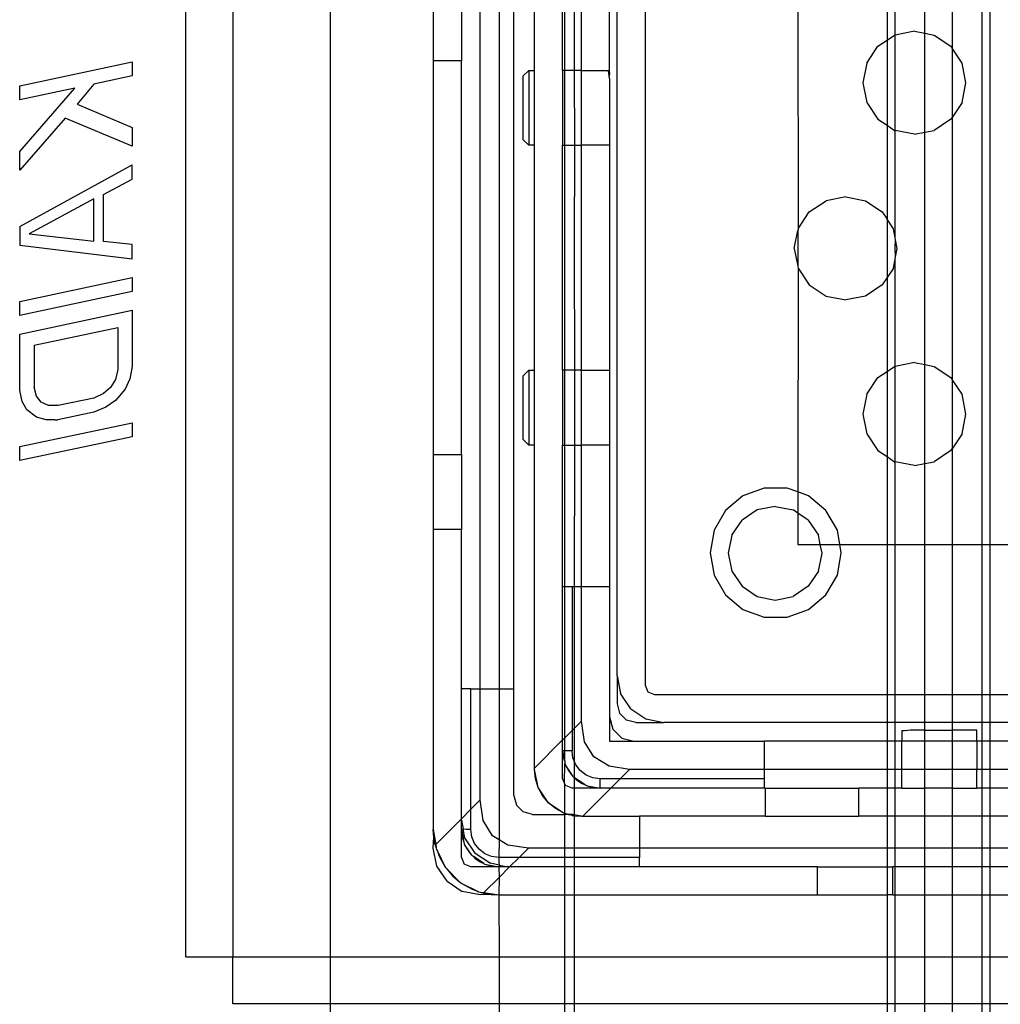
# Model space of a CAD drawing. Extents: x -132 to 132, y -32 to 33.
# Drawn here: x -3 to -1, y 6 to 8 of the extents above; entities that cross this region are included whole.
import ezdxf

# ---------------------------------------------------------------- set-up
doc = ezdxf.new("R2010")
doc.units = 0
doc.header["$MEASUREMENT"] = 0
doc.layers.get('0').update_dxf_attribs({"linetype": 'CONTINUOUS'})

msp = doc.modelspace()

# ---------------------------------------------------------------- linework, layer by layer
for p, q in [((-2.7571, 6.0495), (-2.7571, 9.0022)), ((-2.6587, 9.0022), (-2.6587, 6.0495)), ((-2.4534, 6.0495), (-2.4534, 9.0022)), ((-2.0248, 7.9117), (-2.0248, 8.586)), ((-2.139, 6.6125), (-2.139, 8.4629)), ((-2.0991, 8.4629), (-2.0991, 6.6125)), ((-2.0681, 6.6125), (-2.0681, 8.4629)), ((-1.7926, 8.4314), (-1.7926, 6.6203)), ((-1.8516, 6.64), (-1.8516, 8.4117)), ((-1.9658, 7.9117), (-1.9658, 8.205)), ((-1.9613, 7.9117), (-1.9613, 8.205)), ((-1.9416, 8.205), (-1.9416, 7.9117)), ((-1.9264, 7.9117), (-1.9264, 8.205)), ((-1.8674, 8.205), (-1.8681, 7.91)), ((-1.2845, 8.1361), (-1.2845, 7.975)), ((-1.2675, 7.9859), (-1.2675, 8.1361)), ((-1.205, 7.9895), (-1.205, 8.1361)), ((-1.1481, 8.1361), (-1.1481, 7.9585)), ((-1.0856, 8.1361), (-1.0856, 6.9156)), ((-1.0686, 8.1361), (-1.0686, 6.9156)), ((-2.2374, 8.0888), (-2.2374, 7.9314)), ((-2.1784, 8.0888), (-2.1784, 7.9314)), ((-1.4721, 8.0504), (-1.4713, 7.5791)), ((-1.2845, 7.975), (-1.2686, 7.9857)), ((-1.2675, 7.9859), (-1.2686, 7.9857)), ((-1.2272, 7.9939), (-1.2675, 7.9859)), ((-1.2675, 7.7854), (-1.2675, 7.9859)), ((-1.2272, 7.9939), (-1.205, 7.9895)), ((-1.205, 7.9895), (-1.1857, 7.9857)), ((-1.205, 7.7818), (-1.205, 7.9895)), ((-1.1857, 7.9857), (-1.1506, 7.9622)), ((-1.3037, 7.9622), (-1.2845, 7.975)), ((-1.2845, 7.975), (-1.2845, 7.7963)), ((-1.3272, 7.9271), (-1.3037, 7.9622)), ((-1.1506, 7.9622), (-1.1481, 7.9585)), ((-1.1481, 7.9585), (-1.1481, 7.8128)), ((-1.1271, 7.9271), (-1.1481, 7.9585)), ((-3.1059, 7.8792), (-2.8697, 7.9294)), ((-2.8697, 7.9294), (-2.8697, 7.8999)), ((-2.2374, 7.9314), (-2.2374, 7.1046)), ((-2.1784, 7.9314), (-2.2374, 7.9314)), ((-2.1784, 7.1046), (-2.1784, 7.9314)), ((-1.3272, 7.9271), (-1.3354, 7.8856)), ((-1.1189, 7.8856), (-1.1271, 7.9271)), ((-2.0367, 7.9117), (-2.0485, 7.8999)), ((-2.0367, 7.9117), (-2.0248, 7.9117)), ((-2.0367, 7.9117), (-2.0367, 7.7542)), ((-2.0248, 7.7542), (-2.0248, 7.9117)), ((-1.9613, 7.9117), (-1.9658, 7.9117)), ((-1.9658, 7.9117), (-1.9658, 7.7542)), ((-1.9416, 7.9117), (-1.9613, 7.9117)), ((-1.9613, 7.7542), (-1.9613, 7.9117)), ((-1.9264, 7.9117), (-1.9416, 7.9117)), ((-1.9416, 7.9117), (-1.9412, 7.7542)), ((-1.9264, 7.7542), (-1.9264, 7.9117)), ((-1.9264, 7.9117), (-1.8692, 7.9117)), ((-1.8696, 7.9103), (-1.8692, 7.9117)), ((-1.8691, 7.9062), (-1.8696, 7.9103)), ((-1.8692, 7.9117), (-1.8681, 7.91)), ((-1.868, 7.8993), (-1.8691, 7.9062)), ((-1.8681, 7.91), (-1.8674, 7.9051)), ((-1.8674, 7.9051), (-1.868, 7.8993)), ((-2.9501, 7.8828), (-2.9853, 7.8408)), ((-2.8697, 7.8999), (-2.9501, 7.8828)), ((-2.0485, 7.766), (-2.0485, 7.8999)), ((-1.8674, 7.8946), (-1.868, 7.8993)), ((-1.8674, 7.8946), (-1.8674, 7.7542)), ((-1.3354, 7.8856), (-1.3272, 7.8442)), ((-1.1271, 7.8442), (-1.1189, 7.8856)), ((-3.1059, 7.8497), (-3.1059, 7.8792)), ((-2.9903, 7.8742), (-3.1059, 7.8497)), ((-3.1059, 7.7414), (-2.9903, 7.8742)), ((-2.9853, 7.8408), (-2.8697, 7.7916)), ((-1.3272, 7.8442), (-1.3037, 7.8091)), ((-1.1271, 7.8442), (-1.1481, 7.8128)), ((-3.0104, 7.8109), (-3.1059, 7.702)), ((-2.8697, 7.7522), (-3.0104, 7.8109)), ((-1.3037, 7.8091), (-1.2845, 7.7963)), ((-1.1506, 7.8091), (-1.1857, 7.7856)), ((-1.1481, 7.8128), (-1.1506, 7.8091)), ((-1.1481, 7.8128), (-1.1481, 7.2626)), ((-2.8697, 7.7916), (-2.8697, 7.7522)), ((-1.2845, 7.7963), (-1.2686, 7.7856)), ((-1.2845, 7.7963), (-1.2845, 7.5989)), ((-1.2686, 7.7856), (-1.2675, 7.7854)), ((-1.2675, 7.56), (-1.2675, 7.7854)), ((-1.2272, 7.7774), (-1.2675, 7.7854)), ((-1.2272, 7.7774), (-1.205, 7.7818)), ((-1.205, 7.7818), (-1.1857, 7.7856)), ((-1.205, 7.2935), (-1.205, 7.7818)), ((-2.0485, 7.766), (-2.0367, 7.7542)), ((-3.1059, 7.702), (-3.1059, 7.7414)), ((-2.0248, 7.7542), (-2.0367, 7.7542)), ((-2.0248, 7.2818), (-2.0248, 7.7542)), ((-1.9658, 7.7542), (-1.9613, 7.7542)), ((-1.9658, 7.2818), (-1.9658, 7.7542)), ((-1.9613, 7.7542), (-1.9412, 7.7542)), ((-1.9613, 7.2818), (-1.9613, 7.7542)), ((-1.9412, 7.7542), (-1.9416, 7.5382)), ((-1.9412, 7.7542), (-1.9264, 7.7542)), ((-1.9264, 7.2818), (-1.9264, 7.7542)), ((-1.8674, 7.7542), (-1.9264, 7.7542)), ((-1.8674, 7.7542), (-1.8674, 7.2818)), ((-3.1059, 7.5839), (-2.8697, 7.7129)), ((-2.8697, 7.6833), (-2.8697, 7.7129)), ((-2.93, 7.6508), (-2.8697, 7.6833)), ((-2.9501, 7.6416), (-3.0858, 7.5685)), ((-2.9501, 7.553), (-2.9501, 7.6416)), ((-2.93, 7.5524), (-2.93, 7.6508)), ((-1.4479, 7.6142), (-1.4127, 7.6377)), ((-1.3713, 7.6459), (-1.4127, 7.6377)), ((-1.3713, 7.6459), (-1.3299, 7.6377)), ((-1.3299, 7.6377), (-1.2947, 7.6142)), ((-1.4713, 7.5791), (-1.4479, 7.6142)), ((-1.2947, 7.6142), (-1.2845, 7.5989)), ((-1.2845, 7.5989), (-1.2845, 7.4764)), ((-1.2713, 7.5791), (-1.2845, 7.5989)), ((-3.1059, 7.5839), (-3.1059, 7.5445)), ((-1.4796, 7.5377), (-1.4721, 7.5753)), ((-1.4713, 7.5791), (-1.4721, 7.5753)), ((-1.4721, 7.5753), (-1.4721, 7.5001)), ((-1.2675, 7.56), (-1.2713, 7.5791)), ((-3.0858, 7.5685), (-2.9501, 7.553)), ((-2.8697, 7.5455), (-2.93, 7.5524)), ((-1.2665, 7.5553), (-1.2675, 7.56)), ((-1.2675, 7.5382), (-1.2665, 7.5553)), ((-1.263, 7.5377), (-1.2665, 7.5553)), ((-3.1059, 7.5445), (-2.8697, 7.516)), ((-2.8697, 7.516), (-2.8697, 7.5455)), ((-1.9416, 7.5382), (-1.9412, 7.2818)), ((-1.4796, 7.5377), (-1.4721, 7.5001)), ((-1.2665, 7.52), (-1.2675, 7.5382)), ((-1.2665, 7.52), (-1.263, 7.5377)), ((-1.2713, 7.4962), (-1.2675, 7.5153)), ((-1.2675, 7.5153), (-1.2665, 7.52)), ((-1.2675, 7.2899), (-1.2675, 7.5153)), ((-1.4721, 7.5001), (-1.4713, 7.4962)), ((-1.4713, 7.4962), (-1.4721, 7.026)), ((-1.4713, 7.4962), (-1.4479, 7.4611)), ((-1.2713, 7.4962), (-1.2845, 7.4764)), ((-3.1059, 7.4264), (-2.8697, 7.4766)), ((-2.8697, 7.4766), (-2.8697, 7.4471)), ((-1.2845, 7.4764), (-1.2947, 7.4611)), ((-1.2845, 7.4764), (-1.2845, 7.2791)), ((-2.8697, 7.4471), (-3.1059, 7.3969)), ((-1.4479, 7.4611), (-1.4127, 7.4376)), ((-1.2947, 7.4611), (-1.3299, 7.4376)), ((-3.1059, 7.3969), (-3.1059, 7.4264)), ((-1.4127, 7.4376), (-1.3713, 7.4294)), ((-1.3299, 7.4376), (-1.3713, 7.4294)), ((-3.1059, 7.3575), (-2.8697, 7.4077)), ((-2.8697, 7.4077), (-2.8697, 7.2896)), ((-3.0758, 7.3344), (-2.8999, 7.3718)), ((-2.8999, 7.3718), (-2.8999, 7.2832)), ((-3.1059, 7.2394), (-3.1059, 7.3575)), ((-3.0758, 7.3344), (-3.0758, 7.2458)), ((-2.8999, 7.2832), (-2.9049, 7.2625)), ((-2.8697, 7.2896), (-2.8747, 7.264)), ((-2.0367, 7.2818), (-2.0485, 7.2699)), ((-2.0367, 7.2818), (-2.0248, 7.2818)), ((-2.0367, 7.2818), (-2.0367, 7.1243)), ((-2.0248, 7.1243), (-2.0248, 7.2818)), ((-1.9613, 7.2818), (-1.9658, 7.2818)), ((-1.9658, 7.2818), (-1.9658, 7.1243)), ((-1.9412, 7.2818), (-1.9613, 7.2818)), ((-1.9613, 7.1243), (-1.9613, 7.2818)), ((-1.9264, 7.2818), (-1.9412, 7.2818)), ((-1.9412, 7.2818), (-1.9412, 7.1243)), ((-1.9264, 7.1243), (-1.9264, 7.2818)), ((-1.9264, 7.2818), (-1.8674, 7.2818)), ((-1.8674, 7.2818), (-1.8674, 7.1243)), ((-1.2845, 7.2791), (-1.2686, 7.2897)), ((-1.2675, 7.2899), (-1.2686, 7.2897)), ((-1.2272, 7.2979), (-1.2675, 7.2899)), ((-1.2675, 7.0894), (-1.2675, 7.2899)), ((-1.2272, 7.2979), (-1.205, 7.2935)), ((-1.205, 7.2935), (-1.1857, 7.2897)), ((-1.205, 7.0858), (-1.205, 7.2935)), ((-1.1857, 7.2897), (-1.1506, 7.2662)), ((-2.9049, 7.2625), (-2.915, 7.2456)), ((-2.8747, 7.264), (-2.8848, 7.2421)), ((-2.0485, 7.1361), (-2.0485, 7.2699)), ((-1.3272, 7.2311), (-1.3037, 7.2662)), ((-1.3037, 7.2662), (-1.2845, 7.2791)), ((-1.2845, 7.2791), (-1.2845, 7.1003)), ((-1.1506, 7.2662), (-1.1481, 7.2626)), ((-1.1481, 7.2626), (-1.1481, 7.1168)), ((-1.1271, 7.2311), (-1.1481, 7.2626)), ((-3.1009, 7.2159), (-3.1059, 7.2394)), ((-3.0708, 7.2272), (-3.0758, 7.2458)), ((-2.915, 7.2456), (-2.93, 7.2325)), ((-2.8848, 7.2421), (-2.9049, 7.2182)), ((-3.0607, 7.2146), (-3.0708, 7.2272)), ((-2.9501, 7.2233), (-3.0255, 7.2073)), ((-2.93, 7.2325), (-2.9501, 7.2233)), ((-1.3272, 7.2311), (-1.3354, 7.1897)), ((-1.1189, 7.1897), (-1.1271, 7.2311)), ((-3.0909, 7.1983), (-3.1009, 7.2159)), ((-3.0708, 7.1829), (-3.0909, 7.1983)), ((-3.0456, 7.2079), (-3.0607, 7.2146)), ((-3.0255, 7.2073), (-3.0456, 7.2079)), ((-2.925, 7.2041), (-2.9501, 7.1938)), ((-2.9049, 7.2182), (-2.925, 7.2041)), ((-3.0507, 7.1774), (-3.0708, 7.1829)), ((-3.032, 7.1777), (-3.0507, 7.1774)), ((-3.032, 7.1777), (-3.0258, 7.1777)), ((-2.9501, 7.1938), (-3.0258, 7.1777)), ((-1.3354, 7.1897), (-1.3272, 7.1482)), ((-1.1271, 7.1482), (-1.1189, 7.1897)), ((-3.1059, 7.1213), (-2.8697, 7.1715)), ((-2.8697, 7.1715), (-2.8697, 7.142)), ((-2.8697, 7.142), (-3.1059, 7.0918)), ((-2.0485, 7.1361), (-2.0367, 7.1243)), ((-1.3272, 7.1482), (-1.3037, 7.1131)), ((-1.1271, 7.1482), (-1.1481, 7.1168)), ((-3.1059, 7.0918), (-3.1059, 7.1213)), ((-2.0248, 7.1243), (-2.0367, 7.1243)), ((-2.0248, 6.446), (-2.0248, 7.1243)), ((-1.9658, 7.1243), (-1.9613, 7.1243)), ((-1.9658, 6.827), (-1.9658, 7.1243)), ((-1.9613, 7.1243), (-1.9412, 7.1243)), ((-1.9613, 6.827), (-1.9613, 7.1243)), ((-1.9412, 7.1243), (-1.9416, 6.827)), ((-1.9412, 7.1243), (-1.9264, 7.1243)), ((-1.9264, 6.827), (-1.9264, 7.1243)), ((-1.8674, 7.1243), (-1.9264, 7.1243)), ((-1.8674, 7.1243), (-1.8674, 6.827)), ((-1.1506, 7.1131), (-1.1481, 7.1168)), ((-1.1481, 7.1168), (-1.1481, 6.9156)), ((-2.2374, 7.1046), (-2.1784, 7.1046)), ((-2.2374, 7.1046), (-2.2374, 6.9471)), ((-2.1784, 7.1046), (-2.1784, 6.9471)), ((-1.3037, 7.1131), (-1.2845, 7.1003)), ((-1.2845, 7.1003), (-1.2686, 7.0896)), ((-1.2845, 7.1003), (-1.2845, 6.9156)), ((-1.1506, 7.1131), (-1.1857, 7.0896)), ((-1.2686, 7.0896), (-1.2675, 7.0894)), ((-1.2675, 6.9156), (-1.2675, 7.0894)), ((-1.2272, 7.0814), (-1.2675, 7.0894)), ((-1.2272, 7.0814), (-1.205, 7.0858)), ((-1.205, 7.0858), (-1.1857, 7.0896)), ((-1.205, 6.9156), (-1.205, 7.0858)), ((-1.5423, 7.0341), (-1.5873, 7.0178)), ((-1.4945, 7.0341), (-1.5423, 7.0341)), ((-1.4721, 7.026), (-1.4945, 7.0341)), ((-1.5873, 7.0178), (-1.624, 6.987)), ((-1.4495, 7.0178), (-1.4721, 7.026)), ((-1.4721, 7.026), (-1.4721, 6.9818)), ((-1.4128, 6.987), (-1.4495, 7.0178)), ((-1.5195, 6.9958), (-1.5571, 6.9883)), ((-1.5195, 6.9958), (-1.4818, 6.9883)), ((-1.624, 6.987), (-1.6479, 6.9456)), ((-1.5571, 6.9883), (-1.5891, 6.967)), ((-1.4721, 6.9818), (-1.4818, 6.9883)), ((-1.4721, 6.9818), (-1.4721, 6.9156)), ((-1.4499, 6.967), (-1.4721, 6.9818)), ((-1.3889, 6.9456), (-1.4128, 6.987)), ((-1.6104, 6.935), (-1.5891, 6.967)), ((-1.4499, 6.967), (-1.4285, 6.935)), ((-2.2374, 6.9471), (-2.2374, 6.3172)), ((-2.1784, 6.9471), (-2.2374, 6.9471)), ((-2.1784, 6.6125), (-2.1784, 6.9471)), ((-1.6479, 6.9456), (-1.6562, 6.8984)), ((-1.6104, 6.935), (-1.6179, 6.8974)), ((-1.4247, 6.9156), (-1.4285, 6.935)), ((-1.3836, 6.9156), (-1.3889, 6.9456)), ((-1.4721, 6.9156), (-1.4247, 6.9156)), ((-1.4247, 6.9156), (-1.3836, 6.9156)), ((-1.421, 6.8974), (-1.4247, 6.9156)), ((-1.3806, 6.8984), (-1.3836, 6.9156)), ((-1.3836, 6.9156), (-1.2845, 6.9156)), ((-1.2845, 6.9156), (-1.2675, 6.9156)), ((-1.2845, 6.9156), (-1.2845, 6.6007)), ((-1.2675, 6.9156), (-1.205, 6.9156)), ((-1.2675, 6.6007), (-1.2675, 6.9156)), ((-1.205, 6.9156), (-1.1481, 6.9156)), ((-1.205, 6.6007), (-1.205, 6.9156)), ((-1.1481, 6.9156), (-1.0856, 6.9156)), ((-1.1481, 6.9156), (-1.1481, 6.6007)), ((-1.0856, 6.9156), (-1.0686, 6.9156)), ((-1.0856, 6.9156), (-1.0856, 6.6007)), ((-1.0686, 6.9156), (-0.6887, 6.9156)), ((-1.0686, 6.9156), (-1.0686, 6.6007)), ((-1.6562, 6.8984), (-1.6479, 6.8513)), ((-1.6179, 6.8974), (-1.6104, 6.8597)), ((-1.4285, 6.8597), (-1.421, 6.8974)), ((-1.3889, 6.8513), (-1.3806, 6.8984)), ((-1.6479, 6.8513), (-1.624, 6.8099)), ((-1.6104, 6.8597), (-1.5891, 6.8278)), ((-1.4285, 6.8597), (-1.4499, 6.8278)), ((-1.4128, 6.8099), (-1.3889, 6.8513)), ((-1.9658, 6.5051), (-1.9658, 6.827)), ((-1.9613, 6.827), (-1.9658, 6.827)), ((-1.9461, 6.827), (-1.9613, 6.827)), ((-1.9613, 6.5095), (-1.9613, 6.827)), ((-1.9416, 6.827), (-1.9461, 6.827)), ((-1.9461, 6.827), (-1.9461, 6.5248)), ((-1.9264, 6.827), (-1.9416, 6.827)), ((-1.9416, 6.827), (-1.9416, 6.5292)), ((-1.9264, 6.5444), (-1.9264, 6.827)), ((-1.8674, 6.827), (-1.9264, 6.827)), ((-1.8674, 6.827), (-1.8674, 6.5534)), ((-1.5891, 6.8278), (-1.5571, 6.8064)), ((-1.4499, 6.8278), (-1.4818, 6.8064)), ((-1.624, 6.8099), (-1.5873, 6.7791)), ((-1.5571, 6.8064), (-1.5195, 6.7989)), ((-1.5195, 6.7989), (-1.4818, 6.8064)), ((-1.4495, 6.7791), (-1.4128, 6.8099)), ((-1.5873, 6.7791), (-1.5423, 6.7627)), ((-1.4945, 6.7627), (-1.4495, 6.7791)), ((-1.5423, 6.7627), (-1.4945, 6.7627)), ((-1.8516, 6.64), (-1.8516, 6.581)), ((-1.8516, 6.64), (-1.8441, 6.6024)), ((-1.7926, 6.6203), (-1.7868, 6.6064)), ((-2.1587, 6.6125), (-2.1784, 6.6125)), ((-2.1784, 6.3397), (-2.1784, 6.6125)), ((-2.1587, 6.3594), (-2.1587, 6.6125)), ((-2.1587, 6.6125), (-2.139, 6.6125)), ((-2.139, 6.3791), (-2.139, 6.6125)), ((-2.139, 6.6125), (-2.0991, 6.6125)), ((-2.0991, 6.6125), (-2.0681, 6.6125)), ((-2.0991, 6.6125), (-2.0991, 6.2956)), ((-2.0681, 6.3881), (-2.0681, 6.6125)), ((-1.8228, 6.5704), (-1.8441, 6.6024)), ((-1.7868, 6.6064), (-1.7729, 6.6007)), ((-1.7729, 6.6007), (-1.2845, 6.6007)), ((-1.2845, 6.6007), (-1.2675, 6.6007)), ((-1.2845, 6.6007), (-1.2845, 6.5416)), ((-1.2675, 6.6007), (-1.205, 6.6007)), ((-1.2675, 6.5416), (-1.2675, 6.6007)), ((-1.205, 6.6007), (-1.1481, 6.6007)), ((-1.205, 6.5416), (-1.205, 6.6007)), ((-1.1481, 6.6007), (-1.0856, 6.6007)), ((-1.1481, 6.6007), (-1.1481, 6.5416)), ((-1.0856, 6.6007), (-1.0686, 6.6007)), ((-1.0856, 6.6007), (-1.0856, 6.5416)), ((-1.0686, 6.6007), (-0.8618, 6.6007)), ((-1.0686, 6.6007), (-1.0686, 6.5416)), ((-1.8516, 6.581), (-1.8463, 6.5613)), ((-1.8463, 6.5613), (-1.8319, 6.5469)), ((-1.8228, 6.5704), (-1.7909, 6.5491)), ((-1.9416, 6.5292), (-1.9264, 6.5444)), ((-1.9198, 6.5013), (-1.9264, 6.5444)), ((-1.8674, 6.5534), (-1.8674, 6.5022)), ((-1.8674, 6.5534), (-1.8605, 6.5278)), ((-1.8122, 6.5416), (-1.8319, 6.5469)), ((-1.8122, 6.5416), (-1.7532, 6.5416)), ((-1.7909, 6.5491), (-1.7532, 6.5416)), ((-1.2845, 6.5416), (-1.7532, 6.5416)), ((-1.2675, 6.5416), (-1.2845, 6.5416)), ((-1.2845, 6.5416), (-1.2845, 6.5022)), ((-1.205, 6.5416), (-1.2675, 6.5416)), ((-1.2675, 6.5022), (-1.2675, 6.5416)), ((-1.1481, 6.5416), (-1.205, 6.5416)), ((-1.205, 6.5258), (-1.205, 6.5416)), ((-1.0856, 6.5416), (-1.1481, 6.5416)), ((-1.1481, 6.5416), (-1.1481, 6.5258)), ((-1.0686, 6.5416), (-1.0856, 6.5416)), ((-1.0856, 6.5416), (-1.0856, 6.5022)), ((-0.9381, 6.5416), (-1.0686, 6.5416)), ((-1.0686, 6.5416), (-1.0686, 6.5022)), ((-1.9613, 6.5095), (-1.9461, 6.5248)), ((-1.9461, 6.5248), (-1.9416, 6.5292)), ((-1.9461, 6.5248), (-1.9461, 6.4825)), ((-1.9416, 6.5292), (-1.9416, 6.4613)), ((-1.8418, 6.5091), (-1.8605, 6.5278)), ((-1.2532, 6.524), (-1.2515, 6.5251)), ((-1.2518, 6.5236), (-1.2532, 6.524)), ((-1.2532, 6.524), (-1.2532, 6.5022)), ((-1.2477, 6.5242), (-1.2518, 6.5236)), ((-1.2515, 6.5251), (-1.2466, 6.5258)), ((-1.2408, 6.5252), (-1.2477, 6.5242)), ((-1.2466, 6.5258), (-1.2408, 6.5252)), ((-1.2361, 6.5258), (-1.2408, 6.5252)), ((-1.205, 6.5258), (-1.2361, 6.5258)), ((-1.205, 6.5022), (-1.205, 6.5258)), ((-1.205, 6.5258), (-1.1481, 6.5258)), ((-1.1481, 6.5258), (-1.1481, 6.5022)), ((-1.0957, 6.5258), (-1.1481, 6.5258)), ((-1.0957, 6.5022), (-1.0957, 6.5258)), ((-2.0248, 6.446), (-1.9658, 6.5051)), ((-1.9658, 6.5051), (-1.9613, 6.5095)), ((-1.9658, 6.4825), (-1.9658, 6.5051)), ((-1.9613, 6.4825), (-1.9613, 6.5095)), ((-1.9002, 6.4694), (-1.9198, 6.5013)), ((-1.8674, 6.5022), (-1.8162, 6.5022)), ((-1.8418, 6.5091), (-1.8162, 6.5022)), ((-1.8162, 6.5022), (-1.5426, 6.5022)), ((-1.2845, 6.5022), (-1.5426, 6.5022)), ((-1.5426, 6.5022), (-1.5426, 6.4432)), ((-1.2675, 6.5022), (-1.2845, 6.5022)), ((-1.2845, 6.5022), (-1.2845, 6.4432)), ((-1.2532, 6.5022), (-1.2675, 6.5022)), ((-1.2675, 6.4432), (-1.2675, 6.5022)), ((-1.205, 6.5022), (-1.2532, 6.5022)), ((-1.2532, 6.4432), (-1.2532, 6.5022)), ((-1.1481, 6.5022), (-1.205, 6.5022)), ((-1.205, 6.4432), (-1.205, 6.5022)), ((-1.0957, 6.5022), (-1.1481, 6.5022)), ((-1.1481, 6.5022), (-1.1481, 6.4432)), ((-1.0856, 6.5022), (-1.0957, 6.5022)), ((-1.0957, 6.5022), (-1.0957, 6.4432)), ((-1.0686, 6.5022), (-1.0856, 6.5022)), ((-1.0856, 6.5022), (-1.0856, 6.4432)), ((-0.9361, 6.5022), (-1.0686, 6.5022)), ((-1.0686, 6.5022), (-1.0686, 6.4432)), ((-1.9658, 6.4825), (-1.9646, 6.4689)), ((-1.9658, 6.4235), (-1.9658, 6.4825)), ((-1.9613, 6.4825), (-1.9658, 6.4825)), ((-1.9658, 6.4825), (-1.9613, 6.4601)), ((-1.9613, 6.4601), (-1.9613, 6.4825)), ((-1.9461, 6.4825), (-1.9613, 6.4825)), ((-1.9441, 6.4673), (-1.9461, 6.4825)), ((-1.9646, 6.4689), (-1.9613, 6.4601)), ((-1.9618, 6.4137), (-1.961, 6.4556)), ((-1.9613, 6.4601), (-1.9613, 6.4567)), ((-1.9613, 6.4567), (-1.961, 6.4556)), ((-1.961, 6.4556), (-1.9598, 6.4524)), ((-1.9416, 6.4613), (-1.9441, 6.4673)), ((-1.9382, 6.453), (-1.9416, 6.4613)), ((-1.9416, 6.4613), (-1.9416, 6.4261)), ((-1.8683, 6.4498), (-1.9002, 6.4694)), ((-2.0248, 6.4432), (-2.0248, 6.446)), ((-2.023, 6.424), (-2.0248, 6.4432)), ((-2.0174, 6.4055), (-2.0248, 6.4432)), ((-1.9598, 6.4524), (-1.959, 6.4512)), ((-1.959, 6.4512), (-1.9552, 6.4432)), ((-1.9436, 6.4281), (-1.959, 6.4512)), ((-1.9552, 6.4432), (-1.9474, 6.4319)), ((-1.9288, 6.4408), (-1.9382, 6.453)), ((-1.9166, 6.4314), (-1.9288, 6.4408)), ((-1.8251, 6.4432), (-1.8683, 6.4498)), ((-1.8448, 6.4235), (-1.8251, 6.4432)), ((-1.5426, 6.4432), (-1.8251, 6.4432)), ((-1.5426, 6.4432), (-1.5426, 6.4235)), ((-1.2845, 6.4432), (-1.5426, 6.4432)), ((-1.2675, 6.4432), (-1.2845, 6.4432)), ((-1.2845, 6.4432), (-1.2845, 6.4038)), ((-1.2532, 6.4432), (-1.2675, 6.4432)), ((-1.2675, 6.4038), (-1.2675, 6.4432)), ((-1.205, 6.4432), (-1.2532, 6.4432)), ((-1.2532, 6.4038), (-1.2532, 6.4432)), ((-1.1481, 6.4432), (-1.205, 6.4432)), ((-1.205, 6.4038), (-1.205, 6.4432)), ((-1.0957, 6.4432), (-1.1481, 6.4432)), ((-1.1481, 6.4432), (-1.1481, 6.4038)), ((-1.0856, 6.4432), (-1.0957, 6.4432)), ((-1.0957, 6.4038), (-1.0957, 6.4432)), ((-1.0686, 6.4432), (-1.0856, 6.4432)), ((-1.0856, 6.4432), (-1.0856, 6.4038)), ((-0.6887, 6.4432), (-1.0686, 6.4432)), ((-1.0686, 6.4432), (-1.0686, 6.4038)), ((-2.0174, 6.4055), (-2.023, 6.424)), ((-1.9658, 6.4235), (-1.9618, 6.4137)), ((-1.9613, 6.4127), (-1.9618, 6.4137)), ((-1.96, 6.4096), (-1.9613, 6.4127)), ((-1.9613, 6.3514), (-1.9613, 6.4127)), ((-1.9474, 6.4319), (-1.9436, 6.4281)), ((-1.9436, 6.4281), (-1.9427, 6.4269)), ((-1.9427, 6.4269), (-1.9416, 6.4261)), ((-1.9416, 6.4261), (-1.9377, 6.4222)), ((-1.9416, 6.4261), (-1.9416, 6.4038)), ((-1.9184, 6.4106), (-1.9416, 6.4261)), ((-1.9377, 6.4222), (-1.9264, 6.4143)), ((-1.9264, 6.4143), (-1.9184, 6.4106)), ((-1.9023, 6.4255), (-1.9166, 6.4314)), ((-1.887, 6.4235), (-1.9023, 6.4255)), ((-1.8448, 6.4235), (-1.887, 6.4235)), ((-1.887, 6.4038), (-1.887, 6.4235)), ((-1.8645, 6.4038), (-1.8448, 6.4235)), ((-1.5426, 6.4235), (-1.8448, 6.4235)), ((-1.5426, 6.4235), (-1.5426, 6.4038)), ((-2.0083, 6.3885), (-2.0174, 6.4055)), ((-1.996, 6.3736), (-2.0174, 6.4055)), ((-1.9461, 6.4038), (-1.96, 6.4096)), ((-1.9416, 6.4038), (-1.9461, 6.4038)), ((-1.887, 6.4038), (-1.9416, 6.4038)), ((-1.9416, 6.4038), (-1.9416, 6.3478)), ((-1.9236, 6.3447), (-1.8645, 6.4038)), ((-1.9184, 6.4106), (-1.9172, 6.4098)), ((-1.9172, 6.4098), (-1.914, 6.4085)), ((-1.914, 6.4085), (-1.9007, 6.405)), ((-1.914, 6.4085), (-1.9021, 6.4068)), ((-1.9021, 6.4068), (-1.887, 6.4038)), ((-1.9007, 6.405), (-1.887, 6.4038)), ((-1.8645, 6.4038), (-1.887, 6.4038)), ((-1.5426, 6.4038), (-1.8645, 6.4038)), ((-1.5406, 6.4038), (-1.5426, 6.4038)), ((-1.5406, 6.4038), (-1.5406, 6.3447)), ((-1.5406, 6.4038), (-1.3437, 6.4038)), ((-1.2845, 6.4038), (-1.3437, 6.4038)), ((-1.3437, 6.3447), (-1.3437, 6.4038)), ((-1.2845, 6.4038), (-1.2845, 6.3447)), ((-1.2675, 6.4038), (-1.2845, 6.4038)), ((-1.2532, 6.4038), (-1.2675, 6.4038)), ((-1.2675, 6.3447), (-1.2675, 6.4038)), ((-1.2532, 6.4038), (-1.205, 6.4038)), ((-1.205, 6.3447), (-1.205, 6.4038)), ((-1.1481, 6.4038), (-1.205, 6.4038)), ((-1.1481, 6.4038), (-1.1481, 6.3447)), ((-1.1481, 6.4038), (-1.0957, 6.4038)), ((-1.0856, 6.4038), (-1.0957, 6.4038)), ((-1.0686, 6.4038), (-1.0856, 6.4038)), ((-1.0856, 6.4038), (-1.0856, 6.3447)), ((-1.0686, 6.4038), (-1.0686, 6.3447)), ((-0.6887, 6.4038), (-1.0686, 6.4038)), ((-2.139, 6.3791), (-2.1587, 6.3594)), ((-2.1324, 6.336), (-2.139, 6.3791)), ((-2.0681, 6.3881), (-2.0629, 6.3684)), ((-1.996, 6.3736), (-2.0083, 6.3885)), ((-1.9811, 6.3613), (-1.996, 6.3736)), ((-1.996, 6.3736), (-1.9641, 6.3522)), ((-2.1587, 6.3594), (-2.1784, 6.3397)), ((-2.1587, 6.3172), (-2.1587, 6.3594)), ((-2.0629, 6.3684), (-2.0485, 6.354)), ((-2.0288, 6.3487), (-2.0485, 6.354)), ((-1.9641, 6.3522), (-1.9811, 6.3613)), ((-1.9641, 6.3522), (-1.9613, 6.3514)), ((-1.9613, 6.3514), (-1.9549, 6.3494)), ((-1.9613, 6.3487), (-1.9613, 6.3514)), ((-2.1784, 6.3397), (-2.2324, 6.2857)), ((-2.1784, 6.3369), (-2.1784, 6.3397)), ((-2.1784, 6.3172), (-2.1784, 6.3369)), ((-2.1784, 6.3369), (-2.1746, 6.318)), ((-2.1128, 6.304), (-2.1324, 6.336)), ((-2.0288, 6.3487), (-1.9613, 6.3487)), ((-1.9613, 6.3487), (-1.9549, 6.3494)), ((-1.9613, 6.2778), (-1.9613, 6.3487)), ((-1.9549, 6.3494), (-1.954, 6.3487)), ((-1.954, 6.3487), (-1.9484, 6.3475)), ((-1.9452, 6.3485), (-1.954, 6.3487)), ((-1.9456, 6.3466), (-1.9484, 6.3475)), ((-1.9456, 6.3466), (-1.9416, 6.3462)), ((-1.9416, 6.3478), (-1.9452, 6.3485)), ((-1.9264, 6.3447), (-1.9416, 6.3478)), ((-1.9416, 6.3478), (-1.9416, 6.3462)), ((-1.9416, 6.3462), (-1.9403, 6.3457)), ((-1.9416, 6.3462), (-1.9416, 6.2778)), ((-1.9403, 6.3457), (-1.9264, 6.3447)), ((-1.9264, 6.3447), (-1.9236, 6.3447)), ((-1.9236, 6.3447), (-1.8044, 6.3447)), ((-1.8044, 6.3447), (-1.8044, 6.2778)), ((-1.5406, 6.3447), (-1.8044, 6.3447)), ((-1.5406, 6.3447), (-1.3437, 6.3447)), ((-1.2845, 6.3447), (-1.3437, 6.3447)), ((-1.2675, 6.3447), (-1.2845, 6.3447)), ((-1.2845, 6.3447), (-1.2845, 6.2778)), ((-1.205, 6.3447), (-1.2675, 6.3447)), ((-1.2675, 6.2778), (-1.2675, 6.3447)), ((-1.1481, 6.3447), (-1.205, 6.3447)), ((-1.205, 6.2778), (-1.205, 6.3447)), ((-1.0856, 6.3447), (-1.1481, 6.3447)), ((-1.1481, 6.3447), (-1.1481, 6.2778)), ((-1.0686, 6.3447), (-1.0856, 6.3447)), ((-1.0856, 6.3447), (-1.0856, 6.2778)), ((-0.6887, 6.3447), (-1.0686, 6.3447)), ((-1.0686, 6.3447), (-1.0686, 6.2778)), ((-2.2365, 6.3008), (-2.2374, 6.3172)), ((-2.2374, 6.3172), (-2.2324, 6.2857)), ((-2.1746, 6.318), (-2.1784, 6.3172)), ((-2.1784, 6.2581), (-2.1784, 6.3172)), ((-2.1784, 6.3172), (-2.1772, 6.3035)), ((-2.1784, 6.3172), (-2.1754, 6.3021)), ((-2.1709, 6.2992), (-2.1746, 6.318)), ((-2.1685, 6.3172), (-2.1746, 6.318)), ((-2.1587, 6.3172), (-2.1685, 6.3172)), ((-2.1567, 6.3019), (-2.1587, 6.3172)), ((-2.2374, 6.2778), (-2.2365, 6.3008)), ((-2.2335, 6.2846), (-2.2365, 6.3008)), ((-2.1772, 6.3035), (-2.1736, 6.2903)), ((-2.1754, 6.3021), (-2.1736, 6.2903)), ((-2.1736, 6.2903), (-2.1724, 6.2871)), ((-2.1496, 6.2673), (-2.1709, 6.2992)), ((-2.1508, 6.2877), (-2.1567, 6.3019)), ((-2.0991, 6.2956), (-2.1128, 6.304)), ((-2.0991, 6.2956), (-2.0996, 6.2581)), ((-2.0809, 6.2844), (-2.0991, 6.2956)), ((-2.2299, 6.2402), (-2.2374, 6.2778)), ((-2.2324, 6.2857), (-2.2335, 6.2846)), ((-2.2335, 6.2846), (-2.2312, 6.2778)), ((-2.2324, 6.2857), (-2.2312, 6.2778)), ((-2.2312, 6.2778), (-2.2307, 6.2746)), ((-2.2307, 6.2746), (-2.2289, 6.2711)), ((-2.2289, 6.2711), (-2.2132, 6.2391)), ((-2.2289, 6.2711), (-2.2254, 6.261)), ((-2.1724, 6.2871), (-2.1716, 6.2858)), ((-2.1716, 6.2858), (-2.1678, 6.2778)), ((-2.1562, 6.2628), (-2.1716, 6.2858)), ((-2.1678, 6.2778), (-2.16, 6.2666)), ((-2.1414, 6.2754), (-2.1508, 6.2877)), ((-2.1496, 6.2673), (-2.1176, 6.2459)), ((-2.1292, 6.266), (-2.1414, 6.2754)), ((-2.0377, 6.2778), (-2.0809, 6.2844)), ((-2.0574, 6.2581), (-2.0377, 6.2778)), ((-1.9613, 6.2778), (-2.0377, 6.2778)), ((-1.9416, 6.2778), (-1.9613, 6.2778)), ((-1.9613, 6.2581), (-1.9613, 6.2778)), ((-1.8044, 6.2778), (-1.9416, 6.2778)), ((-1.9416, 6.2778), (-1.9416, 6.2581)), ((-1.8044, 6.2778), (-1.8044, 6.2581)), ((-1.2845, 6.2778), (-1.8044, 6.2778)), ((-1.2675, 6.2778), (-1.2845, 6.2778)), ((-1.2845, 6.2778), (-1.2845, 6.2384)), ((-1.205, 6.2778), (-1.2675, 6.2778)), ((-1.2675, 6.2384), (-1.2675, 6.2778)), ((-1.1481, 6.2778), (-1.205, 6.2778)), ((-1.205, 6.2384), (-1.205, 6.2778)), ((-1.0856, 6.2778), (-1.1481, 6.2778)), ((-1.1481, 6.2778), (-1.1481, 6.2384)), ((-1.0686, 6.2778), (-1.0856, 6.2778)), ((-1.0856, 6.2778), (-1.0856, 6.2384)), ((-0.6887, 6.2778), (-1.0686, 6.2778)), ((-1.0686, 6.2778), (-1.0686, 6.2384)), ((-2.2254, 6.261), (-2.2132, 6.2391)), ((-2.1784, 6.2581), (-2.1726, 6.2442)), ((-2.16, 6.2666), (-2.1562, 6.2628)), ((-2.1562, 6.2628), (-2.1553, 6.2615)), ((-2.1553, 6.2615), (-2.154, 6.2607)), ((-2.154, 6.2607), (-2.1503, 6.2569)), ((-2.131, 6.2453), (-2.154, 6.2607)), ((-2.1503, 6.2569), (-2.139, 6.249)), ((-2.139, 6.249), (-2.131, 6.2453)), ((-2.1149, 6.2601), (-2.1292, 6.266)), ((-2.0996, 6.2581), (-2.1149, 6.2601)), ((-2.0996, 6.2581), (-2.0996, 6.2483)), ((-2.0574, 6.2581), (-2.0996, 6.2581)), ((-2.0996, 6.2483), (-2.0988, 6.2422)), ((-2.0771, 6.2384), (-2.0574, 6.2581)), ((-1.9613, 6.2581), (-2.0574, 6.2581)), ((-1.9416, 6.2581), (-1.9613, 6.2581)), ((-1.9613, 6.2384), (-1.9613, 6.2581)), ((-1.8044, 6.2581), (-1.9416, 6.2581)), ((-1.9416, 6.2581), (-1.9416, 6.2384)), ((-1.8044, 6.2384), (-1.8044, 6.2581)), ((-2.2086, 6.2082), (-2.2299, 6.2402)), ((-2.2132, 6.2391), (-2.2117, 6.2373)), ((-2.2117, 6.2373), (-2.2111, 6.2362)), ((-2.2111, 6.2362), (-2.209, 6.234)), ((-2.209, 6.234), (-2.1828, 6.2079)), ((-2.209, 6.234), (-2.1971, 6.2198)), ((-2.1587, 6.2384), (-2.1726, 6.2442)), ((-2.0996, 6.2384), (-2.1587, 6.2384)), ((-2.131, 6.2453), (-2.1298, 6.2444)), ((-2.1298, 6.2444), (-2.1266, 6.2432)), ((-2.1266, 6.2432), (-2.1133, 6.2396)), ((-2.1266, 6.2432), (-2.1147, 6.2414)), ((-2.0988, 6.2422), (-2.1176, 6.2459)), ((-2.1147, 6.2414), (-2.0996, 6.2384)), ((-2.1133, 6.2396), (-2.0996, 6.2384)), ((-2.0988, 6.2422), (-2.0996, 6.2384)), ((-2.08, 6.2384), (-2.0996, 6.2384)), ((-2.0996, 6.2384), (-2.0991, 6.2164)), ((-2.0991, 6.2164), (-2.0771, 6.2384)), ((-2.0988, 6.2422), (-2.08, 6.2384)), ((-2.0771, 6.2384), (-2.08, 6.2384)), ((-1.9613, 6.2384), (-2.0771, 6.2384)), ((-1.9416, 6.2384), (-1.9613, 6.2384)), ((-1.9613, 6.1794), (-1.9613, 6.2384)), ((-1.8044, 6.2384), (-1.9416, 6.2384)), ((-1.9416, 6.2384), (-1.9416, 6.1794)), ((-1.4304, 6.2384), (-1.8044, 6.2384)), ((-1.4304, 6.1794), (-1.4304, 6.2384)), ((-1.4304, 6.2384), (-1.2845, 6.2384)), ((-1.2845, 6.2384), (-1.2845, 6.1794)), ((-1.2845, 6.2384), (-1.2729, 6.2384)), ((-1.2675, 6.2384), (-1.2729, 6.2384)), ((-1.2729, 6.2384), (-1.2729, 6.1794)), ((-1.205, 6.2384), (-1.2675, 6.2384)), ((-1.2675, 6.1794), (-1.2675, 6.2384)), ((-1.1481, 6.2384), (-1.205, 6.2384)), ((-1.205, 6.1794), (-1.205, 6.2384)), ((-1.0856, 6.2384), (-1.1481, 6.2384)), ((-1.1481, 6.2384), (-1.1481, 6.1794)), ((-1.0686, 6.2384), (-1.0856, 6.2384)), ((-1.0856, 6.2384), (-1.0856, 6.1794)), ((-0.6887, 6.2384), (-1.0686, 6.2384)), ((-1.0686, 6.2384), (-1.0686, 6.1794)), ((-2.2086, 6.2082), (-2.1767, 6.1869)), ((-2.1971, 6.2198), (-2.1828, 6.2079)), ((-2.1828, 6.2079), (-2.1806, 6.2057)), ((-2.1806, 6.2057), (-2.1795, 6.2051)), ((-2.1795, 6.2051), (-2.1777, 6.2037)), ((-2.1312, 6.1844), (-2.0991, 6.2164)), ((-2.0991, 6.2164), (-2.0996, 6.1794)), ((-2.1777, 6.2037), (-2.1559, 6.1914)), ((-2.1777, 6.2037), (-2.1457, 6.1879)), ((-2.139, 6.1794), (-2.1767, 6.1869)), ((-2.1559, 6.1914), (-2.1457, 6.1879)), ((-2.1457, 6.1879), (-2.1422, 6.1861)), ((-2.1422, 6.1861), (-2.1391, 6.1856)), ((-2.1391, 6.1856), (-2.1312, 6.1844)), ((-2.1391, 6.1856), (-2.1322, 6.1833)), ((-2.1322, 6.1833), (-2.1312, 6.1844)), ((-2.1312, 6.1844), (-2.0996, 6.1794)), ((-2.1161, 6.1804), (-2.139, 6.1794)), ((-2.1322, 6.1833), (-2.1161, 6.1804)), ((-2.1161, 6.1804), (-2.0996, 6.1794)), ((-2.0996, 6.1794), (-1.9613, 6.1794)), ((-2.0996, 6.1794), (-2.0991, 6.0495)), ((-1.9613, 6.1794), (-1.9416, 6.1794)), ((-1.9613, 6.0495), (-1.9613, 6.1794)), ((-1.9416, 6.1794), (-1.4304, 6.1794)), ((-1.9416, 6.1794), (-1.9416, 6.0495)), ((-1.4304, 6.1794), (-1.2845, 6.1794)), ((-1.2845, 6.1794), (-1.2845, 6.0495)), ((-1.2729, 6.1794), (-1.2845, 6.1794)), ((-1.2729, 6.1794), (-1.2675, 6.1794)), ((-1.2675, 6.1794), (-1.205, 6.1794)), ((-1.2675, 6.0495), (-1.2675, 6.1794)), ((-1.205, 6.1794), (-1.1481, 6.1794)), ((-1.205, 6.0495), (-1.205, 6.1794)), ((-1.1481, 6.1794), (-1.0856, 6.1794)), ((-1.1481, 6.1794), (-1.1481, 6.0495)), ((-1.0856, 6.1794), (-1.0686, 6.1794)), ((-1.0856, 6.1794), (-1.0856, 6.0495)), ((-1.0686, 6.1794), (-0.6887, 6.1794)), ((-1.0686, 6.1794), (-1.0686, 6.0495)), ((-2.7571, 6.0495), (-2.6587, 6.0495)), ((-2.6587, 6.0495), (-2.4534, 6.0495)), ((-2.6587, 5.951), (-2.6587, 6.0495)), ((-2.4534, 6.0495), (-2.0991, 6.0495)), ((-2.4534, 5.951), (-2.4534, 6.0495)), ((-2.0991, 6.0495), (-1.9613, 6.0495)), ((-2.0991, 6.0495), (-2.0991, 5.951)), ((-1.9613, 6.0495), (-1.9416, 6.0495)), ((-1.9613, 5.951), (-1.9613, 6.0495)), ((-1.9416, 6.0495), (-1.2845, 6.0495)), ((-1.9416, 6.0495), (-1.9416, 5.951)), ((-1.2845, 6.0495), (-1.2675, 6.0495)), ((-1.2845, 6.0495), (-1.2845, 5.951)), ((-1.2675, 6.0495), (-1.205, 6.0495)), ((-1.2675, 5.951), (-1.2675, 6.0495)), ((-1.205, 6.0495), (-1.1481, 6.0495)), ((-1.205, 5.951), (-1.205, 6.0495)), ((-1.1481, 6.0495), (-1.0856, 6.0495)), ((-1.1481, 6.0495), (-1.1481, 5.951)), ((-1.0856, 6.0495), (-1.0686, 6.0495)), ((-1.0856, 6.0495), (-1.0856, 5.951)), ((-1.0686, 6.0495), (-0.6887, 6.0495)), ((-1.0686, 6.0495), (-1.0686, 5.951)), ((-2.4534, 5.951), (-2.6587, 5.951)), ((-2.0991, 5.951), (-2.4534, 5.951)), ((-2.4534, 5.8231), (-2.4534, 5.951)), ((-1.9613, 5.951), (-2.0991, 5.951)), ((-2.0991, 5.951), (-2.0991, 5.8231)), ((-1.9416, 5.951), (-1.9613, 5.951)), ((-1.9613, 5.8231), (-1.9613, 5.951)), ((-1.2845, 5.951), (-1.9416, 5.951)), ((-1.9416, 5.951), (-1.9416, 5.8231)), ((-1.2675, 5.951), (-1.2845, 5.951)), ((-1.2845, 5.951), (-1.2845, 5.8231)), ((-1.205, 5.951), (-1.2675, 5.951)), ((-1.2675, 5.8231), (-1.2675, 5.951)), ((-1.1481, 5.951), (-1.205, 5.951)), ((-1.205, 5.8231), (-1.205, 5.951)), ((-1.0856, 5.951), (-1.1481, 5.951)), ((-1.1481, 5.951), (-1.1481, 5.8231)), ((-1.0686, 5.951), (-1.0856, 5.951)), ((-1.0856, 5.951), (-1.0856, 5.8231)), ((-0.6887, 5.951), (-1.0686, 5.951)), ((-1.0686, 5.951), (-1.0686, 5.8231))]:
    msp.add_line(p, q)

doc.saveas('drawing.dxf')
